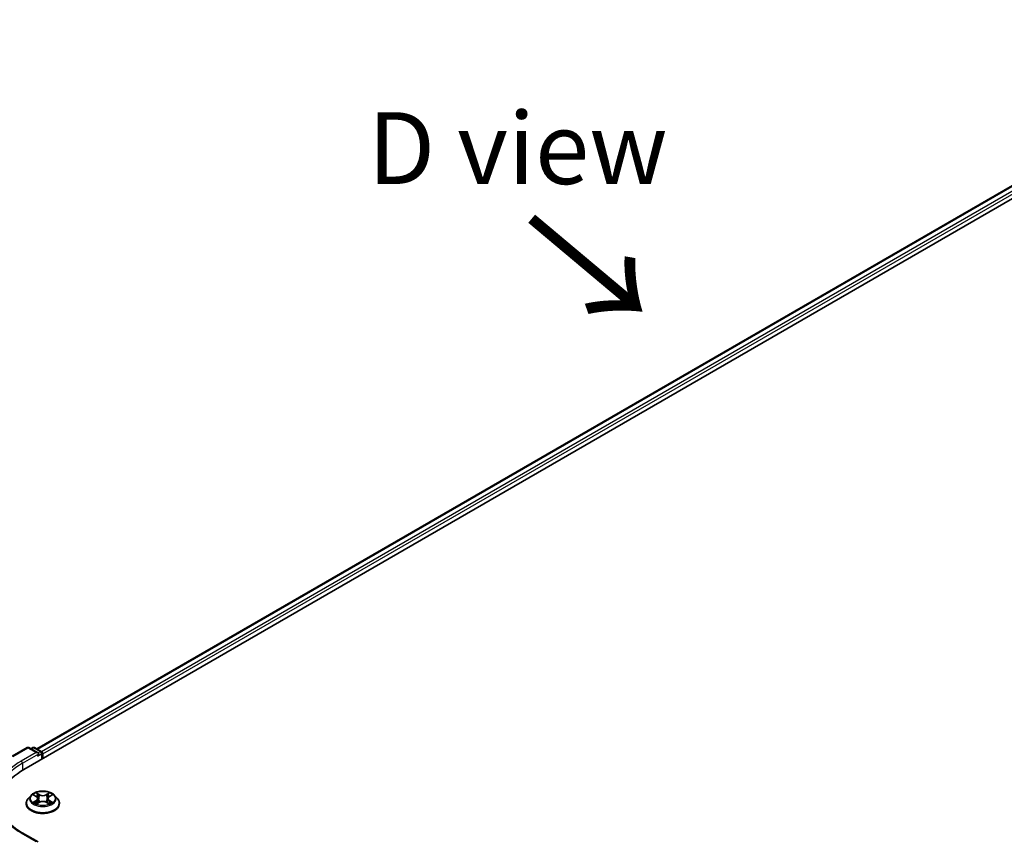
# Model space of a CAD drawing. Units: millimetres. Extents: x 0 to 8858, y 0 to 1826.
# Drawn here: x 88 to 174, y 457 to 528 of the extents above; entities that cross this region are included whole.
import ezdxf

# ---------------------------------------------------------------- set-up
doc = ezdxf.new("R2010")
doc.units = ezdxf.units.MM
for name, color, linetype, lineweight in [('Dimension (ISO)', 7, 'Continuous', 18), ('Dimension (ISO) @ 1', 7, 'Continuous', 18), ('Symbol (ISO)', 7, 'Continuous', 18), ('Visible (ISO)', 7, 'Continuous', 35), ('Visible Narrow (ISO)', 7, 'Continuous', 25)]:
    doc.layers.add(name, color=color, linetype=linetype, lineweight=lineweight)
doc.styles.add('Note Text (TK)', font='MS PGothic.ttf')
doc.dimstyles.new('Default - Method 1b (TK)', dxfattribs={"dimscale": 2.5, "dimtxt": 2.5, "dimasz": 2.5, "dimexe": 1, "dimexo": 1.5, "dimgap": 1, "dimtad": 1, "dimtoh": 1, "dimrnd": 1e-08, "dimdsep": 46, "dimtxsty": 'Note Text (TK)', "dimblk": 'OPEN', "dimcen": 0.09, "dimdle": 5, "dimclrd": 100, "dimclre": 100, "dimclrt": 7, "dimadec": 1, "dimazin": 1, "dimtfac": 1, "dimtmove": 0, "dimatfit": 3, "dimldrblk": 'OPEN', "dimfxl": 1, "dimtolj": 1, "dimlwd": -1, "dimlwe": -1, "dimarcsym": 0})

# ---------------------------------------------------------------- blocks, each defined once
blk = doc.blocks.new('_Open')
at = {"color": 0, "linetype": 'ByBlock', "lineweight": -2}
for p, q in [((-1, 0.167), (0, 0)), ((-1, -0.167), (0, 0)), ((0, 0), (-1, 0))]:
    blk.add_line(p, q, dxfattribs=at)
blk = doc.blocks.new('*D38')
at = {"layer": 'Defpoints', "color": 0}
for p in [(54.831, 476.682), (89.533, 456.646), (85.753, 440.866)]:
    blk.add_point(p, dxfattribs=at)
at = {"layer": 'Dimension (ISO)', "color": 100}
for p, q in [((85.783, 458.811), (52.331, 478.125)), ((54.831, 464.969), (54.831, 470.432)), ((82.003, 443.031), (52.331, 460.162))]:
    blk.add_line(p, q, dxfattribs=at)
at = {"layer": 'Dimension (ISO)', "color": 100, "xscale": 6.25, "yscale": 6.25, "zscale": 6.25}
for p, rotation in [((54.831, 476.682), 90), ((54.831, 458.719), 270)]:
    blk.add_blockref('_Open', p, dxfattribs=dict(at, rotation=rotation))
at = {"layer": 'Dimension (ISO)', "color": 7, "insert": (49.781, 463.427), "char_height": 6.25, "attachment_point": 4, "rotation": 90, "style": 'Note Text (TK)'}
blk.add_mtext('\\A1;{\\Q30.000;\\W0.816;\\H0.816x;44}', dxfattribs=at)

msp = doc.modelspace()

# ---------------------------------------------------------------- linework, layer by layer
at = {"layer": 'Visible (ISO)'}
for p, q in [((88.6456, 463.0327), (201.7827, 528.3524)), ((89.7913, 464.8306), (199.3532, 528.0862)), ((87.6304, 464.1954), (88.9385, 464.9506)), ((89.8916, 464.487), (89.0885, 464.9506)), ((89.4338, 464.9505), (89.2613, 464.8509)), ((89.5838, 464.9505), (90.1702, 464.6119)), ((90.2452, 464.482), (90.2452, 463.9562)), ((90.3073, 463.9921), (90.3073, 464.4003)), ((89.2819, 460.7912), (89.0339, 460.5145)), ((89.5254, 460.8213), (89.7378, 460.6943)), ((90.8769, 460.6943), (91.0893, 460.8213)), ((91.3327, 460.7912), (91.5807, 460.5145)), ((88.8573, 460.0729), (88.8573, 460.0895)), ((89.7773, 460.0639), (89.9985, 460.1872)), ((89.8688, 460.5195), (89.9098, 460.1377)), ((90.6162, 460.1872), (90.8374, 460.0639)), ((90.7458, 460.5195), (90.7048, 460.1377)), ((91.7573, 460.0729), (91.7573, 460.0895)), ((89.8916, 456.7302), (88.5085, 457.5288))]:
    msp.add_line(p, q, dxfattribs=at)
for centre, start, end in [((89.0135, 464.8207), 60, 120), ((89.5088, 464.8206), 60, 120), ((90.0952, 464.482), 0, 60)]:
    msp.add_arc(centre, 0.15, start, end, dxfattribs=at)
for centre, major_axis, start_param, end_param in [((89.7416, 464.4003), (0.2121, 0), 0, 1.5707963), ((89.8477, 464.3391), (-0.075, -0.1299), 0.7853982, 2.3561945), ((90.2013, 464.4616), (0.075, -0.1299), 0.7853982, 2.2748289), ((93.8429, 460.0321), (-7.35, 0), 5.4977871, 6.3952101)]:
    msp.add_ellipse(centre, major_axis=major_axis, ratio=0.5773503, start_param=start_param, end_param=end_param, dxfattribs=at)
for points, knots in [([(91.3327, 460.7912), (91.2714, 460.8597), (91.1935, 460.9197), (91.0096, 461.0231), (90.9025, 461.0656), (90.6726, 461.1278), (90.55, 461.1474), (90.3013, 461.1625), (90.1753, 461.1581), (89.9316, 461.1256), (89.814, 461.0976), (89.5976, 461.0196), (89.4991, 460.9695), (89.3652, 460.8736), (89.3203, 460.8341), (89.2819, 460.7912)], [1.2629648, 1.2629648, 1.2629648, 1.2629648, 1.5839777, 1.5839777, 1.9184063, 1.9184063, 2.2514838, 2.2514838, 2.5827972, 2.5827972, 2.9145331, 2.9145331, 3.2485111, 3.2485111, 3.4494242, 3.4494242, 3.4494242, 3.4494242]), ([(88.5085, 457.5288), (88.2311, 457.6889), (87.9763, 457.8613), (87.5181, 458.2254), (87.3146, 458.4173), (86.9637, 458.8149), (86.8162, 459.0207), (86.5798, 459.4407), (86.4909, 459.6548), (86.3725, 460.0867), (86.3429, 460.3043), (86.3429, 460.522)], [3.14159265, 3.14159265, 3.14159265, 3.14159265, 3.29867229, 3.29867229, 3.45575192, 3.45575192, 3.61283155, 3.61283155, 3.76991118, 3.76991118, 3.92699082, 3.92699082, 3.92699082, 3.92699082]), ([(89.0339, 460.5145), (89.0116, 460.4896), (88.9911, 460.4638), (88.9541, 460.4107), (88.9376, 460.3833), (88.909, 460.3272), (88.8969, 460.2985), (88.8773, 460.24), (88.8698, 460.2103), (88.8598, 460.1502), (88.8573, 460.1199), (88.8573, 460.0895)], [3.4494242, 3.4494242, 3.4494242, 3.4494242, 3.54493753, 3.54493753, 3.64045085, 3.64045085, 3.73596417, 3.73596417, 3.83147749, 3.83147749, 3.92699082, 3.92699082, 3.92699082, 3.92699082]), ([(88.8573, 460.0729), (88.8573, 459.9835), (88.8809, 459.8943), (88.9723, 459.7235), (89.0418, 459.6422), (89.2211, 459.4947), (89.3325, 459.4292), (89.5845, 459.3222), (89.7251, 459.2808), (90.0209, 459.2264), (90.176, 459.2133), (90.4851, 459.2162), (90.6391, 459.2322), (90.9313, 459.292), (91.0693, 459.3358), (91.3158, 459.4475), (91.4242, 459.5155), (91.599, 459.6697), (91.6658, 459.756), (91.7402, 459.9205), (91.7573, 459.9967), (91.7573, 460.0729)], [3.9269908, 3.9269908, 3.9269908, 3.9269908, 4.2267014, 4.2267014, 4.5391124, 4.5391124, 4.8636054, 4.8636054, 5.1893334, 5.1893334, 5.5140838, 5.5140838, 5.8384387, 5.8384387, 6.1632728, 6.1632728, 6.4890702, 6.4890702, 6.8129852, 6.8129852, 7.0685835, 7.0685835, 7.0685835, 7.0685835]), ([(89.6215, 460.1706), (89.6305, 460.1631), (89.6403, 460.1555), (89.6613, 460.1405), (89.6725, 460.133), (89.6964, 460.1182), (89.709, 460.1108), (89.7355, 460.0965), (89.7494, 460.0895), (89.7725, 460.0787), (89.7811, 460.0748), (89.79, 460.0709)], [4.53490148, 4.53490148, 4.53490148, 4.53490148, 4.60505141, 4.60505141, 4.67520135, 4.67520135, 4.74535128, 4.74535128, 4.81550122, 4.81550122, 4.85637589, 4.85637589, 4.85637589, 4.85637589]), ([(89.8688, 460.5195), (89.8674, 460.5331), (89.8643, 460.5466), (89.8549, 460.5729), (89.8486, 460.5857), (89.8333, 460.6103), (89.8242, 460.6222), (89.8036, 460.6448), (89.7919, 460.6556), (89.7665, 460.6759), (89.7526, 460.6854), (89.7378, 460.6943)], [0.84730152, 0.84730152, 0.84730152, 0.84730152, 0.98850982, 0.98850982, 1.12971813, 1.12971813, 1.27092643, 1.27092643, 1.41213473, 1.41213473, 1.55334303, 1.55334303, 1.55334303, 1.55334303]), ([(90.6162, 460.1872), (90.5828, 460.2058), (90.5449, 460.2212), (90.4633, 460.2446), (90.4196, 460.2525), (90.3302, 460.2605), (90.2845, 460.2605), (90.195, 460.2525), (90.1513, 460.2446), (90.0697, 460.2212), (90.0318, 460.2058), (89.9985, 460.1872)], [1.5882496, 1.5882496, 1.5882496, 1.5882496, 1.8954276, 1.8954276, 2.2026055, 2.2026055, 2.5097835, 2.5097835, 2.8169614, 2.8169614, 3.1241394, 3.1241394, 3.1241394, 3.1241394]), ([(90.8769, 460.6943), (90.862, 460.6854), (90.8482, 460.6759), (90.8227, 460.6556), (90.8111, 460.6448), (90.7904, 460.6222), (90.7813, 460.6103), (90.766, 460.5857), (90.7598, 460.5729), (90.7504, 460.5466), (90.7473, 460.5331), (90.7458, 460.5195)], [3.15904595, 3.15904595, 3.15904595, 3.15904595, 3.30025425, 3.30025425, 3.44146255, 3.44146255, 3.58267086, 3.58267086, 3.72387916, 3.72387916, 3.86508746, 3.86508746, 3.86508746, 3.86508746]), ([(90.8246, 460.0709), (90.8335, 460.0748), (90.8422, 460.0787), (90.8652, 460.0895), (90.8791, 460.0965), (90.9057, 460.1108), (90.9183, 460.1182), (90.9421, 460.133), (90.9534, 460.1405), (90.9744, 460.1555), (90.9841, 460.1631), (90.9932, 460.1706)], [6.13919839, 6.13919839, 6.13919839, 6.13919839, 6.18007307, 6.18007307, 6.250223, 6.250223, 6.32037294, 6.32037294, 6.39052288, 6.39052288, 6.46067281, 6.46067281, 6.46067281, 6.46067281]), ([(91.7573, 460.0895), (91.7573, 460.1199), (91.7548, 460.1502), (91.7448, 460.2103), (91.7374, 460.24), (91.7178, 460.2985), (91.7057, 460.3272), (91.677, 460.3833), (91.6606, 460.4107), (91.6236, 460.4638), (91.6031, 460.4896), (91.5807, 460.5145)], [0.78539816, 0.78539816, 0.78539816, 0.78539816, 0.88091149, 0.88091149, 0.97642481, 0.97642481, 1.07193813, 1.07193813, 1.16745145, 1.16745145, 1.26296478, 1.26296478, 1.26296478, 1.26296478])]:
    msp.add_open_spline(points, degree=3, knots=knots, dxfattribs=at)
at = {"layer": 'Visible Narrow (ISO)'}
for p, q in [((89.8353, 464.8053), (199.4282, 528.0788)), ((199.8028, 527.8625), (90.2038, 464.5855)), ((90.3073, 464.4003), (199.9089, 527.6788)), ((87.7054, 464.188), (89.0135, 464.9432)), ((89.7416, 464.5228), (88.4335, 463.7676)), ((88.5396, 463.5839), (89.9538, 464.4003)), ((89.0135, 464.9432), (89.7416, 464.5228)), ((89.3052, 464.8255), (89.5088, 464.943)), ((89.5088, 464.943), (90.0952, 464.6045)), ((89.8477, 464.2166), (90.2013, 464.4208)), ((90.0952, 464.6045), (89.8916, 464.487)), ((90.2013, 464.4208), (90.2013, 463.9309)), ((88.5396, 463.5839), (88.5396, 462.9702)), ((89.4541, 460.8552), (89.7249, 460.6933)), ((90.0106, 460.8582), (89.7302, 461.0146)), ((89.8171, 460.9275), (89.9933, 460.8293)), ((89.9933, 460.8293), (89.9681, 460.4752)), ((90.8844, 461.0146), (90.604, 460.8582)), ((90.6213, 460.8293), (90.7976, 460.9275)), ((90.6213, 460.8293), (90.6465, 460.4752)), ((90.8897, 460.6933), (91.1605, 460.8552)), ((89.7249, 460.3507), (89.4541, 460.1888)), ((89.5726, 460.2203), (89.7428, 460.3221)), ((89.7302, 460.0294), (90.0106, 460.1857)), ((89.7428, 460.3221), (89.7604, 460.0843)), ((90.604, 460.1857), (90.8844, 460.0294)), ((90.8718, 460.3221), (90.8542, 460.0843)), ((90.8718, 460.3221), (91.042, 460.2203)), ((91.1605, 460.1888), (90.8897, 460.3507)), ((88.4335, 457.5214), (89.7416, 456.7661))]:
    msp.add_line(p, q, dxfattribs=at)
for centre, major_axis, ratio, start_param, end_param in [((89.0135, 464.8207), (-0.075, 0.1299), 0.5773503, 5.4977871, 6.2831853), ((89.0135, 464.8207), (0.075, 0.1299), 0.5773503, 0, 0.7853982), ((89.5088, 464.8206), (-0.075, 0.1299), 0.5773503, 5.4977871, 6.2831853), ((89.5088, 464.8206), (0.075, 0.1299), 0.5773503, 0, 0.7853982), ((90.0952, 464.482), (0.075, 0.1299), 0.5773503, 0, 0.7853982), ((90.0952, 464.482), (0.075, -0.1299), 0.5773503, 0.7853982, 2.3561945), ((90.0952, 464.482), (0.15, 0), 0.5773503, 5.4977871, 6.2831853), ((93.8429, 460.6445), (-7.65, 0), 0.5773503, 5.4977871, 7.0685835), ((93.8429, 460.522), (-7.5, 0), 0.5773503, 5.4977871, 6.2831853), ((88.4335, 463.6451), (-0.075, 0.1299), 0.5773503, 3.9269908, 5.4977871), ((90.3073, 460.4848), (-1.1546, 0), 0.5773503, 5.8056187, 9.9023446), ((90.3073, 460.522), (-1.03, 0), 0.5773503, 5.3071026, 5.6884717), ((90.3073, 460.4086), (0.8061, 0), 0.5773503, 2.1762943, 2.4206222), ((89.7998, 460.919), (-0.0204, -0.0144), 0.1849737, 1.043317, 2.4384992), ((89.8613, 460.7897), (-0.0241, -0.0067), 0.2229178, 3.8515805, 5.2070037), ((90.0106, 460.8378), (-0.0122, -0.0218), 0.5671862, 3.9184152, 5.401945), ((90.3073, 461.017), (0.452, 0), 0.5773503, 3.9444441, 5.4803339), ((90.3073, 461.0356), (-0.4271, 0), 0.5773503, 0.8028515, 2.3387412), ((90.604, 460.8378), (0.0122, -0.0218), 0.5671862, 0.8812403, 2.3647701), ((90.7534, 460.7897), (-0.0241, 0.0067), 0.2229178, 4.2177743, 5.5731974), ((90.3073, 460.4086), (0.8061, 0), 0.5773503, 0.7209705, 0.9652983), ((90.8149, 460.919), (-0.0204, 0.0144), 0.1849737, 0.7030935, 2.0982756), ((90.3073, 460.522), (-1.03, 0), 0.5773503, 3.7363063, 4.1176753), ((90.3073, 460.134), (-1.4338, 0), 0.5773503, 5.8056187, 9.9023446), ((90.3073, 460.0895), (-1.45, 0), 0.5773503, 0, 3.1415927), ((90.3073, 460.0729), (1.45, 0), 0.5773503, 3.1415927, 6.2831853), ((90.3073, 460.522), (1.03, 0), 0.5773503, 3.7363063, 4.1176753), ((89.5905, 460.2121), (-0.0048, -0.0245), 0.7797536, 4.5269049, 5.922087), ((89.663, 460.1601), (-0.0212, -0.0132), 0.7297361, 5.1634453, 5.7754826), ((89.7249, 460.6729), (0.0128, 0.0215), 0.5873385, 0, 0.7942785), ((89.4177, 460.522), (0.4271, 0), 0.5773503, 5.5152404, 7.0511302), ((89.7249, 460.3303), (0.0128, -0.0215), 0.5873385, 0.8637843, 2.3473142), ((89.4177, 460.5034), (0.452, 0), 0.5773503, 5.5152404, 6.3450887), ((89.9508, 460.4666), (-0.0241, -0.0067), 0.2228845, 3.8515738, 5.2026198), ((90.0106, 460.1653), (-0.0122, 0.0218), 0.5671862, 5.5063628, 6.2831853), ((90.3073, 460.0084), (0.4271, 0), 0.5773503, 0.8028515, 2.3387412), ((90.604, 460.1653), (0.0122, 0.0218), 0.5671862, 0, 0.7768225), ((90.6638, 460.4666), (-0.0241, 0.0067), 0.2228845, 4.2221582, 5.5732041), ((91.1969, 460.522), (-0.4271, 0), 0.5773503, 5.5152404, 7.0511302), ((91.1969, 460.5034), (-0.452, 0), 0.5773503, 6.221282, 7.0511302), ((90.8897, 460.3303), (-0.0128, -0.0215), 0.5873385, 3.9358711, 5.419401), ((90.8897, 460.6729), (-0.0128, 0.0215), 0.5873385, 5.4889069, 6.2831853), ((90.3073, 460.522), (1.03, 0), 0.5773503, 5.3071026, 5.6884717), ((90.9517, 460.1601), (-0.0212, 0.0132), 0.7297361, 3.6492954, 4.2613326), ((91.0241, 460.2121), (0.0048, -0.0245), 0.7797536, 0.3610983, 1.7562804), ((88.4335, 457.3989), (0.075, 0.1299), 0.5773503, 0, 0.7853982)]:
    msp.add_ellipse(centre, major_axis=major_axis, ratio=ratio, start_param=start_param, end_param=end_param, dxfattribs=at)
msp.add_ellipse((90.3073, 460.522), major_axis=(1.0707, 0), ratio=0.5773503, dxfattribs=at)
for points, knots in [([(89.5738, 460.7924), (89.5698, 460.7969), (89.5654, 460.8012), (89.5501, 460.8147), (89.5382, 460.8227), (89.5146, 460.8355), (89.503, 460.8405), (89.479, 460.8491), (89.4665, 460.8526), (89.4541, 460.8552)], [0.001908258, 0.001908258, 0.001908258, 0.001908258, 0.005934038, 0.005934038, 0.0154285, 0.0154285, 0.023744988, 0.023744988, 0.032394303, 0.032394303, 0.032394303, 0.032394303]), ([(89.4541, 460.8552), (89.4654, 460.8509), (89.4768, 460.8462), (89.4988, 460.836), (89.5094, 460.8305), (89.5216, 460.8235), (89.5235, 460.8224), (89.5254, 460.8213)], [-0.032394303, -0.032394303, -0.032394303, -0.032394303, -0.023744988, -0.023744988, -0.0154285, -0.0154285, -0.013913302, -0.013913302, -0.013913302, -0.013913302]), ([(89.8171, 460.9275), (89.8089, 460.9355), (89.8009, 460.9437), (89.7809, 460.9647), (89.7691, 460.9771), (89.7482, 460.998), (89.7392, 461.0067), (89.7302, 461.0146)], [-0.032055974, -0.032055974, -0.032055974, -0.032055974, -0.02365019, -0.02365019, -0.010200936, -0.010200936, 0.000338329, 0.000338329, 0.000338329, 0.000338329]), ([(89.7302, 461.0146), (89.7358, 461.0059), (89.7414, 460.9959), (89.7548, 460.971), (89.7627, 460.9555), (89.778, 460.9291), (89.7844, 460.9186), (89.7918, 460.9085)], [-0.000338329, -0.000338329, -0.000338329, -0.000338329, 0.010200936, 0.010200936, 0.02365019, 0.02365019, 0.032055974, 0.032055974, 0.032055974, 0.032055974]), ([(89.7918, 460.9085), (89.8044, 460.891), (89.8157, 460.8722), (89.8349, 460.8327), (89.8427, 460.812), (89.8485, 460.7913)], [-0.028982846, -0.028982846, -0.028982846, -0.028982846, -0.014585063, -0.014585063, 0, 0, 0, 0]), ([(89.8786, 460.7983), (89.8722, 460.8211), (89.8637, 460.8439), (89.8429, 460.8875), (89.8307, 460.9083), (89.8171, 460.9275)], [0, 0, 0, 0, 0.014585063, 0.014585063, 0.028982846, 0.028982846, 0.028982846, 0.028982846]), ([(89.8485, 460.7913), (89.8635, 460.7374), (89.8784, 460.6836), (89.9083, 460.5759), (89.9232, 460.5221), (89.9382, 460.4682)], [-0.068779854, -0.068779854, -0.068779854, -0.068779854, -0.034389927, -0.034389927, 0, 0, 0, 0]), ([(89.9681, 460.4752), (89.9532, 460.529), (89.9383, 460.5829), (89.9084, 460.6906), (89.8935, 460.7444), (89.8786, 460.7983)], [0, 0, 0, 0, 0.034389927, 0.034389927, 0.068779854, 0.068779854, 0.068779854, 0.068779854]), ([(90.7361, 460.7983), (90.7212, 460.7444), (90.7062, 460.6906), (90.6764, 460.5829), (90.6615, 460.529), (90.6465, 460.4752)], [0, 0, 0, 0, 0.034389927, 0.034389927, 0.068779854, 0.068779854, 0.068779854, 0.068779854]), ([(90.6765, 460.4682), (90.6914, 460.5221), (90.7064, 460.5759), (90.7363, 460.6836), (90.7512, 460.7374), (90.7661, 460.7913)], [-0.068779854, -0.068779854, -0.068779854, -0.068779854, -0.034389927, -0.034389927, 0, 0, 0, 0]), ([(90.7976, 460.9275), (90.7839, 460.9082), (90.7716, 460.8872), (90.7509, 460.8436), (90.7424, 460.821), (90.7361, 460.7983)], [0, 0, 0, 0, 0.014491423, 0.014491423, 0.028982846, 0.028982846, 0.028982846, 0.028982846]), ([(90.7661, 460.7913), (90.7719, 460.8119), (90.7797, 460.8324), (90.7988, 460.872), (90.8102, 460.8909), (90.8229, 460.9085)], [-0.028982846, -0.028982846, -0.028982846, -0.028982846, -0.014491423, -0.014491423, 0, 0, 0, 0]), ([(90.8844, 461.0146), (90.8771, 461.0081), (90.8697, 461.0011), (90.855, 460.9866), (90.8477, 460.9792), (90.832, 460.9628), (90.8234, 460.9538), (90.809, 460.9389), (90.8034, 460.9332), (90.7976, 460.9275)], [-0.032394303, -0.032394303, -0.032394303, -0.032394303, -0.023744988, -0.023744988, -0.0154285, -0.0154285, -0.005934038, -0.005934038, 0, 0, 0, 0]), ([(90.8229, 460.9085), (90.8281, 460.9156), (90.8328, 460.923), (90.8443, 460.9419), (90.8504, 460.9532), (90.8612, 460.9734), (90.866, 460.9824), (90.8753, 460.9994), (90.8799, 461.0074), (90.8844, 461.0146)], [0, 0, 0, 0, 0.005934038, 0.005934038, 0.0154285, 0.0154285, 0.023744988, 0.023744988, 0.032394303, 0.032394303, 0.032394303, 0.032394303]), ([(91.1605, 460.8552), (91.1454, 460.852), (91.1302, 460.8476), (91.0966, 460.8343), (91.0785, 460.8247), (91.0547, 460.8063), (91.0474, 460.7997), (91.0409, 460.7924)], [-0.000338329, -0.000338329, -0.000338329, -0.000338329, 0.010200936, 0.010200936, 0.02365019, 0.02365019, 0.030147716, 0.030147716, 0.030147716, 0.030147716]), ([(91.0893, 460.8213), (91.099, 460.8272), (91.1091, 460.8325), (91.1329, 460.8441), (91.1468, 460.85), (91.1605, 460.8552)], [-0.018142672, -0.018142672, -0.018142672, -0.018142672, -0.010200936, -0.010200936, 0.000338329, 0.000338329, 0.000338329, 0.000338329]), ([(89.5726, 460.2203), (89.5642, 460.2187), (89.5549, 460.217), (89.5295, 460.2116), (89.5127, 460.2076), (89.4817, 460.1985), (89.4679, 460.194), (89.4541, 460.1888)], [-0.032055974, -0.032055974, -0.032055974, -0.032055974, -0.02365019, -0.02365019, -0.010200936, -0.010200936, 0.000338329, 0.000338329, 0.000338329, 0.000338329]), ([(89.4541, 460.1888), (89.4692, 460.192), (89.4844, 460.194), (89.5181, 460.1963), (89.5361, 460.1958), (89.5623, 460.1933), (89.5715, 460.1919), (89.5793, 460.1905)], [-0.000338329, -0.000338329, -0.000338329, -0.000338329, 0.010200936, 0.010200936, 0.02365019, 0.02365019, 0.032055974, 0.032055974, 0.032055974, 0.032055974]), ([(89.645, 460.1684), (89.6363, 460.1825), (89.6255, 460.1941), (89.6011, 460.2116), (89.5874, 460.2174), (89.5726, 460.2203)], [0, 0, 0, 0, 0.014585063, 0.014585063, 0.028982846, 0.028982846, 0.028982846, 0.028982846]), ([(89.5793, 460.1905), (89.5925, 460.188), (89.6048, 460.1828), (89.6177, 460.1736), (89.6196, 460.1721), (89.6215, 460.1706)], [-0.028982846, -0.028982846, -0.028982846, -0.028982846, -0.014585063, -0.014585063, -0.012042017, -0.012042017, -0.012042017, -0.012042017]), ([(89.7856, 460.0685), (89.7828, 460.0687), (89.78, 460.0686), (89.7704, 460.0675), (89.7642, 460.0651), (89.7534, 460.058), (89.7487, 460.0536), (89.7394, 460.0429), (89.7348, 460.0365), (89.7302, 460.0294)], [0.002440164, 0.002440164, 0.002440164, 0.002440164, 0.005934038, 0.005934038, 0.0154285, 0.0154285, 0.023744988, 0.023744988, 0.032394303, 0.032394303, 0.032394303, 0.032394303]), ([(89.7302, 460.0294), (89.7376, 460.0359), (89.745, 460.042), (89.7597, 460.053), (89.7669, 460.0579), (89.7753, 460.0627), (89.7763, 460.0633), (89.7773, 460.0639)], [-0.032394303, -0.032394303, -0.032394303, -0.032394303, -0.023744988, -0.023744988, -0.0154285, -0.0154285, -0.014299664, -0.014299664, -0.014299664, -0.014299664]), ([(89.9382, 460.4682), (89.9595, 460.3913), (89.984, 460.3158), (90.0173, 460.2287), (90.0226, 460.2154), (90.0279, 460.2022)], [-0.098241255, -0.098241255, -0.098241255, -0.098241255, -0.049120627, -0.049120627, -0.040233478, -0.040233478, -0.040233478, -0.040233478]), ([(90.0517, 460.2126), (90.0469, 460.2252), (90.0422, 460.2379), (90.0112, 460.324), (89.9882, 460.399), (89.9681, 460.4752)], [0.040586257, 0.040586257, 0.040586257, 0.040586257, 0.049120627, 0.049120627, 0.098241255, 0.098241255, 0.098241255, 0.098241255]), ([(90.6465, 460.4752), (90.6265, 460.399), (90.6035, 460.324), (90.5725, 460.2379), (90.5678, 460.2252), (90.563, 460.2126)], [0, 0, 0, 0, 0.049120627, 0.049120627, 0.057654997, 0.057654997, 0.057654997, 0.057654997]), ([(90.5867, 460.2022), (90.5921, 460.2154), (90.5973, 460.2287), (90.6306, 460.3158), (90.6552, 460.3913), (90.6765, 460.4682)], [-0.058007777, -0.058007777, -0.058007777, -0.058007777, -0.049120627, -0.049120627, 0, 0, 0, 0]), ([(90.8844, 460.0294), (90.8789, 460.0381), (90.8733, 460.0457), (90.8599, 460.0596), (90.8519, 460.065), (90.8384, 460.0684), (90.8339, 460.0688), (90.829, 460.0685)], [-0.000338329, -0.000338329, -0.000338329, -0.000338329, 0.010200936, 0.010200936, 0.02365019, 0.02365019, 0.02961581, 0.02961581, 0.02961581, 0.02961581]), ([(90.8374, 460.0638), (90.8441, 460.0601), (90.8507, 460.0559), (90.8664, 460.0447), (90.8755, 460.0373), (90.8844, 460.0294)], [-0.01775631, -0.01775631, -0.01775631, -0.01775631, -0.010200936, -0.010200936, 0.000338329, 0.000338329, 0.000338329, 0.000338329]), ([(91.042, 460.2203), (91.0272, 460.2174), (91.0134, 460.2115), (90.989, 460.194), (90.9783, 460.1824), (90.9696, 460.1684)], [0, 0, 0, 0, 0.014491423, 0.014491423, 0.028982846, 0.028982846, 0.028982846, 0.028982846]), ([(90.9932, 460.1706), (90.995, 460.1721), (90.9968, 460.1735), (91.0097, 460.1827), (91.022, 460.188), (91.0354, 460.1905)], [-0.016940829, -0.016940829, -0.016940829, -0.016940829, -0.014491423, -0.014491423, 0, 0, 0, 0]), ([(91.0354, 460.1905), (91.0408, 460.1915), (91.0471, 460.1925), (91.0645, 460.1947), (91.0765, 460.1956), (91.1001, 460.1959), (91.1117, 460.1955), (91.1357, 460.1933), (91.1481, 460.1914), (91.1605, 460.1888)], [0, 0, 0, 0, 0.005934038, 0.005934038, 0.0154285, 0.0154285, 0.023744988, 0.023744988, 0.032394303, 0.032394303, 0.032394303, 0.032394303]), ([(91.1605, 460.1888), (91.1492, 460.193), (91.1379, 460.1969), (91.1159, 460.2036), (91.1052, 460.2065), (91.0831, 460.212), (91.0717, 460.2145), (91.0543, 460.218), (91.0479, 460.2192), (91.042, 460.2203)], [-0.032394303, -0.032394303, -0.032394303, -0.032394303, -0.023744988, -0.023744988, -0.0154285, -0.0154285, -0.005934038, -0.005934038, 0, 0, 0, 0])]:
    msp.add_open_spline(points, degree=3, knots=knots, dxfattribs=at)
for points in [[(89.6629, 460.1396), (89.6569, 460.1492), (89.651, 460.1588), (89.645, 460.1684)], [(90.9696, 460.1684), (90.9637, 460.1588), (90.9577, 460.1492), (90.9518, 460.1396)]]:
    msp.add_open_spline(points, degree=3, dxfattribs=at)

# ---------------------------------------------------------------- texts
at = {"layer": 'Symbol (ISO)', "color": 7, "insert": (131.6922, 517.1659), "char_height": 6.25, "attachment_point": 5, "line_spacing_factor": 1.5, "style": 'Note Text (TK)'}
msp.add_mtext('\\fＭＳ Ｐゴシック|b0|i0;D view', dxfattribs=at)
at = {"layer": 'Symbol (ISO)', "color": 7, "insert": (132.3688, 511.228), "char_height": 10, "attachment_point": 4, "rotation": 320, "line_spacing_factor": 1.5, "style": 'Note Text (TK)'}
msp.add_mtext('\\fMS PGothic|b0|i0;{\\H10.0000;→}', dxfattribs=at)

# ---------------------------------------------------------------- dimensions: what is measured, and where the dimension line sits
at = {"layer": 'Dimension (ISO) @ 1', "color": 100}
dim = msp.add_linear_dim(base=(54.8306, 476.6816), p1=(85.7531, 440.8656), p2=(89.5334, 456.6459), angle=270, text='{\\Q30.000;\\W0.816;\\H0.816x;<>}', dimstyle='Default - Method 1b (TK)', override={"dimscale": 1, "dimtxt": 6.25, "dimasz": 6.25, "dimexe": 2.5, "dimexo": 3.75, "dimgap": 2.5, "dimtoh": 0, "dimdec": 2, "dimlfac": 2.788281, "dimcen": 0.225, "dimtol": 0, "dimlim": 0, "dimtp": 0, "dimtm": 0, "dimtdec": 2, "dimtix": 0, "dimtofl": 0, "dimtmove": 0, "dimatfit": 1}, dxfattribs=at)
dim.commit()
dim.dimension.update_dxf_attribs({"geometry": '*D38', "text_midpoint": (54.8306, 467.7001), "dimtype": 128})

doc.saveas('drawing.dxf')
